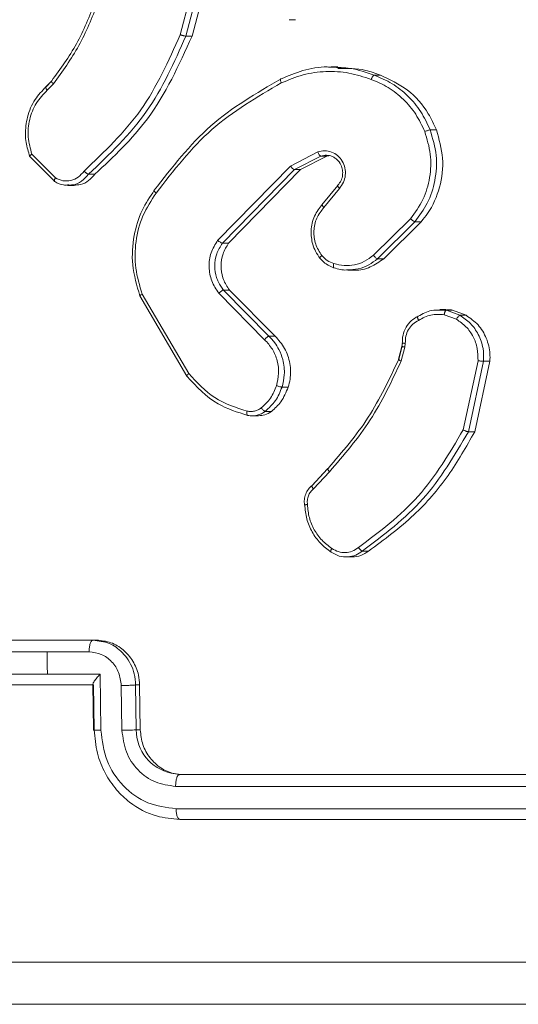
# Model space of a CAD drawing. Units: millimetres. Extents: x -4534 to 353814, y -3372 to 6515.
# Drawn here: x 224 to 246, y 3179 to 3223 of the extents above; entities that cross this region are included whole.
import ezdxf

# ---------------------------------------------------------------- set-up
doc = ezdxf.new("R2010")
doc.units = ezdxf.units.MM
doc.layers.add('Toestel 2D', color=7, linetype='Continuous', lineweight=20)
doc.layers.add('VP-EQ', color=7, linetype='Continuous', true_color=0x8a3492)

# ---------------------------------------------------------------- blocks, each defined once
blk = doc.blocks.new('wd1424')
at = {"layer": 'VP-EQ', "color": 0, "linetype": 'Continuous', "lineweight": 18}
for p, q in [((1733.3258, 2484.2364), (1733.2329, 2483.8833)), ((1733.351, 2484.2322), (1733.2575, 2483.877)), ((1733.3788, 2484.2322), (1733.2853, 2483.877)), ((1733.7177, 2483.9503), (1733.7459, 2483.9503)), ((1733.2853, 2483.877), (1733.2575, 2483.877)), ((1733.9355, 2483.7398), (1733.9052, 2483.7398)), ((1732.6578, 2483.6768), (1732.6327, 2483.6504)), ((1732.6342, 2483.6511), (1732.6593, 2483.6775)), ((1734.1251, 2483.7028), (1734.0974, 2483.7028)), ((1732.6392, 2483.6355), (1732.6667, 2483.6644)), ((1734.3748, 2483.4587), (1734.347, 2483.4587)), ((1732.6729, 2483.2277), (1732.5616, 2483.3403)), ((1732.676, 2483.2444), (1732.5711, 2483.3501)), ((1733.8464, 2483.3608), (1733.7242, 2483.2974)), ((1733.859, 2483.3421), (1733.7417, 2483.2813)), ((1733.8868, 2483.3421), (1733.7696, 2483.2813)), ((1733.8792, 2483.3459), (1733.859, 2483.3421)), ((1733.8868, 2483.3421), (1733.859, 2483.3421)), ((1733.8956, 2483.3436), (1733.8868, 2483.3421)), ((1733.7242, 2483.2974), (1733.3994, 2482.9657)), ((1733.7417, 2483.2813), (1733.4206, 2482.9533)), ((1733.7696, 2483.2813), (1733.4485, 2482.9533)), ((1733.7696, 2483.2813), (1733.7417, 2483.2813)), ((1732.8518, 2483.2608), (1732.824, 2483.2608)), ((1732.7301, 2483.211), (1732.7589, 2483.211)), ((1733.9347, 2483.2105), (1733.8645, 2483.1243)), ((1733.8736, 2483.1126), (1733.943, 2483.1978)), ((1734.2591, 2483.0622), (1734.0938, 2482.8989)), ((1734.2794, 2483.049), (1734.1122, 2482.8837)), ((1734.3074, 2483.049), (1734.1401, 2482.8837)), ((1734.3074, 2483.049), (1734.2794, 2483.049)), ((1733.4485, 2482.9533), (1733.4206, 2482.9533)), ((1734.1401, 2482.8837), (1734.1122, 2482.8837)), ((1733.9796, 2482.8334), (1734.0081, 2482.8334)), ((1733.2624, 2482.3591), (1733.0528, 2482.7181)), ((1733.2702, 2482.3713), (1733.0632, 2482.7255)), ((1733.4045, 2482.7301), (1733.6089, 2482.5225)), ((1733.4252, 2482.7439), (1733.6279, 2482.538)), ((1733.4529, 2482.7439), (1733.4252, 2482.7439)), ((1733.4529, 2482.7439), (1733.6556, 2482.538)), ((1734.4182, 2482.6567), (1734.3896, 2482.6567)), ((1734.3906, 2482.6536), (1734.4194, 2482.6543)), ((1734.4096, 2482.6341), (1734.4643, 2482.6133)), ((1734.4194, 2482.6543), (1734.4796, 2482.6314)), ((1734.4194, 2482.6543), (1734.447, 2482.6543)), ((1734.447, 2482.6543), (1734.5073, 2482.6314)), ((1734.5073, 2482.6314), (1734.4796, 2482.6314)), ((1733.6556, 2482.538), (1733.6279, 2482.538)), ((1734.221, 2482.4926), (1734.2059, 2482.4355)), ((1734.2073, 2482.4361), (1734.2222, 2482.4929)), ((1734.2343, 2482.4897), (1734.2179, 2482.4274)), ((1734.2232, 2482.5071), (1734.2214, 2482.4923)), ((1734.2363, 2482.5061), (1734.2343, 2482.4897)), ((1734.5606, 2482.4281), (1734.4942, 2482.1196)), ((1734.5857, 2482.4268), (1734.5177, 2482.1117)), ((1734.6136, 2482.4268), (1734.5457, 2482.1117)), ((1734.6136, 2482.4268), (1734.5857, 2482.4268)), ((1733.7144, 2482.3111), (1733.6865, 2482.3111)), ((1733.5528, 2482.1825), (1733.5816, 2482.1825)), ((1733.6397, 2482.2026), (1733.6117, 2482.2026)), ((1734.5457, 2482.1117), (1734.5177, 2482.1117)), ((1733.8899, 2481.9461), (1733.8194, 2481.8705)), ((1733.821, 2481.8722), (1733.89, 2481.9461)), ((1733.8267, 2481.8565), (1733.8982, 2481.9331)), ((1734.0726, 2481.5794), (1734.0446, 2481.5794)), ((1733.9716, 2481.5529), (1734.0003, 2481.5529)), ((1732.4684, 2481.1816), (1732.8436, 2481.1817)), ((1732.8436, 2481.1817), (1732.88, 2481.1758)), ((1732.8606, 2481.1817), (1732.8436, 2481.1817)), ((1732.451, 2481.1296), (1732.6386, 2481.1296)), ((1732.6386, 2481.1296), (1732.8264, 2481.1296)), ((1732.4055, 2481.0295), (1732.64, 2481.0295)), ((1732.64, 2481.0295), (1732.8748, 2481.0295)), ((1732.8748, 2481.0295), (1732.8787, 2480.7794)), ((1732.4699, 2480.9817), (1732.845, 2480.9817)), ((1732.4884, 2480.9817), (1732.8428, 2480.9817)), ((1732.8428, 2480.9845), (1732.8459, 2480.7809)), ((1732.8458, 2480.9817), (1732.8489, 2480.7817)), ((1732.9696, 2480.9795), (1732.9727, 2480.7794)), ((1733.0336, 2480.9817), (1733.0367, 2480.7817)), ((1733.0514, 2480.9817), (1733.0336, 2480.9817)), ((1733.0514, 2480.9817), (1733.0546, 2480.7817)), ((1733.0546, 2480.7817), (1733.0367, 2480.7817)), ((1733.1927, 2480.5888), (1733.229, 2480.5817)), ((1733.229, 2480.5817), (1736.0715, 2480.5817)), ((1733.2459, 2480.5817), (1733.229, 2480.5817)), ((1733.212, 2480.5292), (1736.0564, 2480.5292)), ((1733.2138, 2480.4291), (1736.0582, 2480.4291)), ((1733.2307, 2480.3817), (1733.2494, 2480.3817)), ((1733.2307, 2480.3817), (1734.4395, 2480.3817)), ((1733.2494, 2480.3817), (1736.0921, 2480.3817)), ((1734.4395, 2480.3817), (1735.92, 2480.3817)), ((1737.0168, 2479.5568), (1729.466, 2479.5566))]:
    blk.add_line(p, q, dxfattribs=at)
at = {"layer": 'VP-EQ', "color": 0, "linetype": 'Continuous', "lineweight": 18, "flags": 128}
blk.add_lwpolyline([(1732.6386, 2481.1296), (1732.6388, 2481.1171), (1732.6389, 2481.1046), (1732.6391, 2481.0921), (1732.6393, 2481.0795), (1732.6395, 2481.0671), (1732.6397, 2481.0546), (1732.6399, 2481.042), (1732.64, 2481.0295)], dxfattribs=at)
at = {"layer": 'VP-EQ', "color": 0, "linetype": 'Continuous', "lineweight": 18}
blk.add_arc((1733.2314, 2480.7796), 0.1947, 179.3949, 258.531, dxfattribs=at)
for points, knots in [([(1732.6593, 2483.6775), (1732.6984, 2483.7312), (1732.7776, 2483.8397), (1732.8282, 2483.9663), (1732.8539, 2484.0302)], [0, 0, 0, 0, 0.49466, 1, 1, 1, 1]), ([(1732.6667, 2483.6644), (1732.7069, 2483.7197), (1732.7874, 2483.8303), (1732.8389, 2483.9591), (1732.8647, 2484.0235)], [0, 0, 0, 0, 0.500023, 1, 1, 1, 1]), ([(1733.2329, 2483.8833), (1733.1804, 2483.7664), (1733.0756, 2483.5327), (1732.8942, 2483.3607), (1732.8035, 2483.2747)], [0, 0, 0, 0, 0.500015, 1, 1, 1, 1]), ([(1733.2575, 2483.877), (1733.2055, 2483.7602), (1733.1001, 2483.5235), (1732.9168, 2483.3492), (1732.824, 2483.2608)], [0, 0, 0, 0, 0.49328, 1, 1, 1, 1]), ([(1733.2853, 2483.877), (1733.2266, 2483.7477), (1733.1194, 2483.5116), (1732.9352, 2483.339), (1732.8518, 2483.2608)], [0, 0, 0, 0, 0.547386, 1, 1, 1, 1]), ([(1733.2575, 2483.877), (1733.2566, 2483.8771), (1733.2546, 2483.8772), (1733.2501, 2483.8781), (1733.2456, 2483.8792), (1733.2416, 2483.8804), (1733.2372, 2483.8818), (1733.2343, 2483.8828), (1733.2329, 2483.8833)], [0, 0, 0, 0, 0.2007173, 0.4339556, 0.5629175, 0.7001201, 0.8459345, 1, 1, 1, 1]), ([(1733.6821, 2483.6863), (1733.7142, 2483.6997), (1733.7802, 2483.7272), (1733.8586, 2483.742), (1733.902, 2483.7386), (1733.909, 2483.7381)], [0, 0, 0, 0, 0.443042, 0.91013, 1, 1, 1, 1]), ([(1733.6834, 2483.6681), (1733.7153, 2483.6816), (1733.7792, 2483.7086), (1733.8822, 2483.7217), (1733.9859, 2483.7167), (1734.0517, 2483.6947), (1734.0846, 2483.6837)], [0, 0, 0, 0, 0.249952, 0.500001, 0.750045, 1, 1, 1, 1]), ([(1733.909, 2483.7381), (1733.9365, 2483.7376), (1734.0009, 2483.7364), (1734.0622, 2483.715), (1734.0974, 2483.7028)], [0, 0, 0, 0, 0.427496, 1, 1, 1, 1]), ([(1733.9351, 2483.7331), (1733.9771, 2483.7334), (1734.0422, 2483.7339), (1734.1034, 2483.711), (1734.1251, 2483.7028)], [0, 0, 0, 0, 0.644855, 1, 1, 1, 1]), ([(1732.6593, 2483.6775), (1732.6586, 2483.6772), (1732.6571, 2483.6767), (1732.6586, 2483.6732), (1732.662, 2483.6689), (1732.6651, 2483.6659), (1732.6667, 2483.6644)], [0, 0, 0, 0, 0.280025, 0.559189, 0.779704, 1, 1, 1, 1]), ([(1733.117, 2483.189), (1733.196, 2483.2912), (1733.3539, 2483.4956), (1733.5727, 2483.6228), (1733.6821, 2483.6863)], [0, 0, 0, 0, 0.500146, 1, 1, 1, 1]), ([(1733.6821, 2483.6863), (1733.6814, 2483.686), (1733.6798, 2483.6855), (1733.6794, 2483.6813), (1733.6805, 2483.6752), (1733.6824, 2483.6705), (1733.6834, 2483.6681)], [0, 0, 0, 0, 0.250033, 0.500126, 0.7493, 1, 1, 1, 1]), ([(1734.0974, 2483.7028), (1734.0966, 2483.7026), (1734.0949, 2483.7021), (1734.0922, 2483.6991), (1734.0898, 2483.6956), (1734.0879, 2483.6921), (1734.0861, 2483.6881), (1734.0851, 2483.6852), (1734.0846, 2483.6837)], [0, 0, 0, 0, 0.2091646, 0.4450439, 0.5728293, 0.7087871, 0.8507522, 1, 1, 1, 1]), ([(1734.0846, 2483.6837), (1734.1105, 2483.6728), (1734.1624, 2483.651), (1734.2293, 2483.5966), (1734.2859, 2483.5304), (1734.3107, 2483.4774), (1734.3231, 2483.4509)], [0, 0, 0, 0, 0.249877, 0.49994, 0.750083, 1, 1, 1, 1]), ([(1734.0974, 2483.7028), (1734.1246, 2483.6914), (1734.179, 2483.6686), (1734.2492, 2483.6119), (1734.3083, 2483.5422), (1734.3341, 2483.4866), (1734.347, 2483.4587)], [0, 0, 0, 0, 0.250036, 0.499985, 0.750002, 1, 1, 1, 1]), ([(1734.1251, 2483.7028), (1734.1669, 2483.6834), (1734.2504, 2483.6446), (1734.3324, 2483.551), (1734.3635, 2483.4833), (1734.3748, 2483.4587)], [0, 0, 0, 0, 0.38928, 0.778473, 1, 1, 1, 1]), ([(1732.5616, 2483.3403), (1732.5551, 2483.361), (1732.5451, 2483.3926), (1732.5406, 2483.4523), (1732.5484, 2483.5192), (1732.5801, 2483.5949), (1732.6169, 2483.6331), (1732.6342, 2483.6511)], [0, 0, 0, 0, 0.190207, 0.290614, 0.522273, 0.775159, 1, 1, 1, 1]), ([(1732.5711, 2483.3501), (1732.5641, 2483.3754), (1732.55, 2483.426), (1732.558, 2483.5057), (1732.5865, 2483.5799), (1732.6216, 2483.617), (1732.6392, 2483.6355)], [0, 0, 0, 0, 0.249901, 0.499919, 0.749788, 1, 1, 1, 1]), ([(1732.6342, 2483.6511), (1732.6335, 2483.6509), (1732.632, 2483.6504), (1732.6324, 2483.6468), (1732.6348, 2483.6416), (1732.6377, 2483.6376), (1732.6392, 2483.6355)], [0, 0, 0, 0, 0.250448, 0.500623, 0.750448, 1, 1, 1, 1]), ([(1733.125, 2483.1765), (1733.2031, 2483.2774), (1733.3592, 2483.4793), (1733.5753, 2483.6051), (1733.6834, 2483.6681)], [0, 0, 0, 0, 0.5000249, 1, 1, 1, 1]), ([(1734.347, 2483.4587), (1734.3582, 2483.421), (1734.3803, 2483.3473), (1734.3723, 2483.2333), (1734.3399, 2483.1305), (1734.2992, 2483.0757), (1734.2794, 2483.049)], [0, 0, 0, 0, 0.268415, 0.524606, 0.76846, 1, 1, 1, 1]), ([(1734.3748, 2483.4587), (1734.3869, 2483.4168), (1734.4111, 2483.333), (1734.3949, 2483.2007), (1734.3532, 2483.1061), (1734.317, 2483.0611), (1734.3074, 2483.049)], [0, 0, 0, 0, 0.297132, 0.594209, 0.891268, 1, 1, 1, 1]), ([(1734.347, 2483.4587), (1734.3458, 2483.4586), (1734.3435, 2483.4582), (1734.3374, 2483.4564), (1734.3302, 2483.4538), (1734.3255, 2483.4518), (1734.3231, 2483.4509)], [0, 0, 0, 0, 0.250003, 0.49958, 0.749763, 1, 1, 1, 1]), ([(1734.3231, 2483.4509), (1734.3332, 2483.4176), (1734.3533, 2483.3511), (1734.3487, 2483.2456), (1734.3195, 2483.1447), (1734.2793, 2483.0897), (1734.2591, 2483.0622)], [0, 0, 0, 0, 0.249925, 0.499997, 0.749882, 1, 1, 1, 1]), ([(1732.5616, 2483.3403), (1732.561, 2483.3404), (1732.5598, 2483.3406), (1732.5606, 2483.3422), (1732.5624, 2483.344), (1732.5646, 2483.3458), (1732.5675, 2483.3478), (1732.5699, 2483.3493), (1732.5711, 2483.3501)], [0, 0, 0, 0, 0.213291, 0.450365, 0.578369, 0.71291, 0.853323, 1, 1, 1, 1]), ([(1733.943, 2483.1978), (1733.9494, 2483.2064), (1733.9623, 2483.2237), (1733.9703, 2483.2561), (1733.9683, 2483.2893), (1733.9562, 2483.3201), (1733.9353, 2483.3452), (1733.9079, 2483.3613), (1733.8768, 2483.3679), (1733.8565, 2483.3632), (1733.8464, 2483.3608)], [0, 0, 0, 0, 0.125201, 0.250179, 0.375054, 0.500024, 0.624988, 0.749999, 0.874987, 1, 1, 1, 1]), ([(1733.859, 2483.3421), (1733.858, 2483.3424), (1733.8561, 2483.343), (1733.8525, 2483.3472), (1733.8491, 2483.3535), (1733.8473, 2483.3584), (1733.8464, 2483.3608)], [0, 0, 0, 0, 0.249803, 0.499233, 0.748832, 1, 1, 1, 1]), ([(1733.9358, 2483.2117), (1733.9409, 2483.2183), (1733.9513, 2483.2319), (1733.9575, 2483.2562), (1733.9569, 2483.2804), (1733.9492, 2483.3053), (1733.9346, 2483.3249), (1733.918, 2483.3367), (1733.9009, 2483.3446), (1733.8876, 2483.3454), (1733.8792, 2483.3459)], [0, 0, 0, 0, 0.13619, 0.277162, 0.391607, 0.521427, 0.68864, 0.777659, 0.858399, 1, 1, 1, 1]), ([(1733.7417, 2483.2813), (1733.741, 2483.2814), (1733.7392, 2483.2818), (1733.7359, 2483.2841), (1733.7327, 2483.287), (1733.7299, 2483.2899), (1733.727, 2483.2935), (1733.7252, 2483.296), (1733.7242, 2483.2974)], [0, 0, 0, 0, 0.194088, 0.425262, 0.555472, 0.693381, 0.843065, 1, 1, 1, 1]), ([(1732.6729, 2483.2277), (1732.6723, 2483.2279), (1732.6709, 2483.2282), (1732.6707, 2483.2309), (1732.6713, 2483.2341), (1732.6723, 2483.2371), (1732.6739, 2483.2406), (1732.6753, 2483.2431), (1732.676, 2483.2444)], [0, 0, 0, 0, 0.215219, 0.453039, 0.580805, 0.714968, 0.854139, 1, 1, 1, 1]), ([(1732.8035, 2483.2747), (1732.7956, 2483.2651), (1732.7797, 2483.246), (1732.7458, 2483.2312), (1732.7091, 2483.229), (1732.6871, 2483.2393), (1732.676, 2483.2444)], [0, 0, 0, 0, 0.250092, 0.49986, 0.749622, 1, 1, 1, 1]), ([(1732.824, 2483.2608), (1732.8142, 2483.2497), (1732.7948, 2483.2276), (1732.7597, 2483.2117), (1732.7377, 2483.2127), (1732.7298, 2483.213)], [0, 0, 0, 0, 0.393863, 0.782616, 1, 1, 1, 1]), ([(1732.8518, 2483.2608), (1732.843, 2483.2506), (1732.8255, 2483.2301), (1732.7917, 2483.2133), (1732.7687, 2483.2126), (1732.7588, 2483.2123)], [0, 0, 0, 0, 0.362138, 0.724363, 1, 1, 1, 1]), ([(1732.824, 2483.2608), (1732.823, 2483.261), (1732.8209, 2483.2614), (1732.8167, 2483.2638), (1732.8128, 2483.2665), (1732.8097, 2483.269), (1732.8065, 2483.2718), (1732.8045, 2483.2737), (1732.8035, 2483.2747)], [0, 0, 0, 0, 0.2280432, 0.4701398, 0.5967814, 0.7271845, 0.8621427, 1, 1, 1, 1]), ([(1732.7298, 2483.213), (1732.7237, 2483.2126), (1732.7037, 2483.2112), (1732.6855, 2483.2209), (1732.6729, 2483.2277)], [0, 0, 0, 0, 0.305222, 1, 1, 1, 1]), ([(1733.9358, 2483.2117), (1733.9353, 2483.2116), (1733.9342, 2483.2114), (1733.9341, 2483.2098), (1733.935, 2483.2075), (1733.9367, 2483.2049), (1733.9393, 2483.2016), (1733.9417, 2483.1991), (1733.943, 2483.1978)], [0, 0, 0, 0, 0.156081, 0.374373, 0.507332, 0.655163, 0.819912, 1, 1, 1, 1]), ([(1733.0528, 2482.7181), (1733.0392, 2482.764), (1733.0131, 2482.8519), (1733.0224, 2482.9846), (1733.0567, 2483.0987), (1733.0976, 2483.16), (1733.117, 2483.189)], [0, 0, 0, 0, 0.2866, 0.548763, 0.786642, 1, 1, 1, 1]), ([(1733.0632, 2482.7255), (1733.0516, 2482.7637), (1733.0283, 2482.84), (1733.0311, 2482.9611), (1733.0607, 2483.0781), (1733.1036, 2483.1437), (1733.125, 2483.1765)], [0, 0, 0, 0, 0.250063, 0.499979, 0.74995, 1, 1, 1, 1]), ([(1733.125, 2483.1765), (1733.1239, 2483.1775), (1733.1216, 2483.1794), (1733.119, 2483.182), (1733.1171, 2483.1843), (1733.1155, 2483.1866), (1733.1151, 2483.1886), (1733.1164, 2483.1889), (1733.117, 2483.189)], [0, 0, 0, 0, 0.150601, 0.293754, 0.429431, 0.557417, 0.792871, 1, 1, 1, 1]), ([(1733.8565, 2482.8851), (1733.8492, 2482.8955), (1733.8353, 2482.9151), (1733.8195, 2482.9568), (1733.8132, 2483.0112), (1733.8269, 2483.0758), (1733.8536, 2483.11), (1733.8667, 2483.1267)], [0, 0, 0, 0, 0.145341, 0.276035, 0.502108, 0.756416, 1, 1, 1, 1]), ([(1733.864, 2482.8979), (1733.8536, 2482.9144), (1733.8327, 2482.9475), (1733.8255, 2483.0076), (1733.8378, 2483.0669), (1733.8617, 2483.0973), (1733.8736, 2483.1126)], [0, 0, 0, 0, 0.249835, 0.499853, 0.749637, 1, 1, 1, 1]), ([(1733.8667, 2483.1267), (1733.866, 2483.1265), (1733.8647, 2483.1262), (1733.865, 2483.1241), (1733.8663, 2483.1214), (1733.8681, 2483.1188), (1733.8705, 2483.1159), (1733.8726, 2483.1137), (1733.8736, 2483.1126)], [0, 0, 0, 0, 0.206039, 0.440836, 0.56961, 0.705631, 0.848983, 1, 1, 1, 1]), ([(1734.2794, 2483.049), (1734.2783, 2483.0492), (1734.2761, 2483.0496), (1734.2708, 2483.0526), (1734.2648, 2483.057), (1734.261, 2483.0605), (1734.2591, 2483.0622)], [0, 0, 0, 0, 0.250117, 0.499492, 0.749311, 1, 1, 1, 1]), ([(1733.3994, 2482.9657), (1733.3884, 2482.9477), (1733.3664, 2482.9119), (1733.3583, 2482.8471), (1733.3695, 2482.7828), (1733.3928, 2482.7476), (1733.4045, 2482.7301)], [0, 0, 0, 0, 0.25029, 0.500026, 0.750043, 1, 1, 1, 1]), ([(1733.4206, 2482.9533), (1733.411, 2482.9378), (1733.3918, 2482.9066), (1733.3842, 2482.8517), (1733.391, 2482.809), (1733.4046, 2482.7729), (1733.417, 2482.7554), (1733.4252, 2482.7439)], [0, 0, 0, 0, 0.244258, 0.489952, 0.713045, 0.811014, 1, 1, 1, 1]), ([(1733.4206, 2482.9533), (1733.4195, 2482.9535), (1733.4172, 2482.9538), (1733.4117, 2482.9567), (1733.4053, 2482.9608), (1733.4014, 2482.964), (1733.3994, 2482.9657)], [0, 0, 0, 0, 0.250306, 0.500412, 0.75013, 1, 1, 1, 1]), ([(1733.4485, 2482.9533), (1733.439, 2482.938), (1733.42, 2482.9073), (1733.4119, 2482.8518), (1733.4204, 2482.7971), (1733.4385, 2482.7618), (1733.4513, 2482.7459), (1733.4529, 2482.7439)], [0, 0, 0, 0, 0.241331, 0.482597, 0.723815, 0.965302, 1, 1, 1, 1]), ([(1733.8564, 2482.8851), (1733.8558, 2482.8853), (1733.8545, 2482.8856), (1733.8555, 2482.8885), (1733.8587, 2482.8928), (1733.8623, 2482.8962), (1733.864, 2482.8979)], [0, 0, 0, 0, 0.2499928, 0.4998952, 0.749535, 1, 1, 1, 1]), ([(1733.9187, 2482.8433), (1733.907, 2482.8479), (1733.8938, 2482.853), (1733.8801, 2482.8628), (1733.87, 2482.8705), (1733.8623, 2482.8788), (1733.8564, 2482.8851)], [0, 0, 0, 0, 0.499399, 0.560327, 0.663947, 1, 1, 1, 1]), ([(1733.9175, 2482.8621), (1733.9074, 2482.866), (1733.8872, 2482.874), (1733.8718, 2482.8899), (1733.864, 2482.8979)], [0, 0, 0, 0, 0.49988, 1, 1, 1, 1]), ([(1734.0938, 2482.8989), (1734.081, 2482.8893), (1734.0556, 2482.8701), (1734.0105, 2482.855), (1733.9633, 2482.8508), (1733.9328, 2482.8583), (1733.9175, 2482.8621)], [0, 0, 0, 0, 0.250008, 0.499998, 0.749971, 1, 1, 1, 1]), ([(1734.1122, 2482.8837), (1734.0996, 2482.8741), (1734.0736, 2482.8543), (1734.0272, 2482.8365), (1733.9942, 2482.8348), (1733.9778, 2482.8339)], [0, 0, 0, 0, 0.3197867, 0.6616077, 1, 1, 1, 1]), ([(1734.1401, 2482.8837), (1734.1207, 2482.8703), (1734.082, 2482.8435), (1734.0332, 2482.8301), (1734.0092, 2482.8337), (1734.0082, 2482.8339)], [0, 0, 0, 0, 0.489479, 0.979008, 1, 1, 1, 1]), ([(1734.1122, 2482.8837), (1734.1111, 2482.8839), (1734.109, 2482.8844), (1734.1041, 2482.8879), (1734.0987, 2482.8929), (1734.0954, 2482.8969), (1734.0938, 2482.8989)], [0, 0, 0, 0, 0.2500296, 0.5003158, 0.7492562, 1, 1, 1, 1]), ([(1733.9187, 2482.8433), (1733.9179, 2482.8436), (1733.9164, 2482.8441), (1733.9155, 2482.8484), (1733.9158, 2482.8546), (1733.9169, 2482.8596), (1733.9175, 2482.8621)], [0, 0, 0, 0, 0.250388, 0.500001, 0.749742, 1, 1, 1, 1]), ([(1733.9778, 2482.8339), (1733.9766, 2482.8338), (1733.9567, 2482.8313), (1733.9371, 2482.8375), (1733.9187, 2482.8433)], [0, 0, 0, 0, 0.062328, 1, 1, 1, 1]), ([(1733.0528, 2482.7181), (1733.0521, 2482.7182), (1733.0509, 2482.7183), (1733.0526, 2482.72), (1733.0568, 2482.7225), (1733.0611, 2482.7245), (1733.0632, 2482.7255)], [0, 0, 0, 0, 0.250165, 0.500012, 0.749908, 1, 1, 1, 1]), ([(1733.4252, 2482.7439), (1733.4241, 2482.7436), (1733.4219, 2482.7431), (1733.4165, 2482.7399), (1733.4103, 2482.7353), (1733.4065, 2482.7318), (1733.4045, 2482.7301)], [0, 0, 0, 0, 0.249867, 0.500118, 0.749784, 1, 1, 1, 1]), ([(1734.2932, 2482.6269), (1734.2826, 2482.6208), (1734.2614, 2482.6086), (1734.2383, 2482.5787), (1734.2238, 2482.5433), (1734.2232, 2482.5179), (1734.2229, 2482.5052)], [0, 0, 0, 0, 0.2505899, 0.500838, 0.7505411, 1, 1, 1, 1]), ([(1734.2932, 2482.6268), (1734.2925, 2482.6266), (1734.2911, 2482.6261), (1734.2907, 2482.623), (1734.2913, 2482.6194), (1734.2923, 2482.6162), (1734.2937, 2482.6125), (1734.2949, 2482.6099), (1734.2955, 2482.6086)], [0, 0, 0, 0, 0.226648, 0.468196, 0.595466, 0.726003, 0.86094, 1, 1, 1, 1]), ([(1734.2932, 2482.6268), (1734.3129, 2482.638), (1734.3436, 2482.6556), (1734.3782, 2482.6541), (1734.3906, 2482.6536)], [0, 0, 0, 0, 0.6406121, 1, 1, 1, 1]), ([(1734.4096, 2482.6341), (1734.3894, 2482.6354), (1734.3491, 2482.6379), (1734.3134, 2482.6184), (1734.2955, 2482.6086)], [0, 0, 0, 0, 0.499989, 1, 1, 1, 1]), ([(1734.4096, 2482.6341), (1734.4098, 2482.6356), (1734.4104, 2482.6385), (1734.4115, 2482.6426), (1734.4128, 2482.6462), (1734.4146, 2482.6501), (1734.4169, 2482.6534), (1734.4186, 2482.654), (1734.4194, 2482.6543)], [0, 0, 0, 0, 0.14156, 0.278522, 0.410833, 0.537939, 0.777635, 1, 1, 1, 1]), ([(1734.4183, 2482.6543), (1734.425, 2482.6552), (1734.4346, 2482.6564), (1734.4441, 2482.6548), (1734.447, 2482.6543)], [0, 0, 0, 0, 0.695587, 1, 1, 1, 1]), ([(1734.4796, 2482.6314), (1734.4785, 2482.631), (1734.4762, 2482.6302), (1734.4717, 2482.6254), (1734.4676, 2482.6194), (1734.4654, 2482.6153), (1734.4643, 2482.6133)], [0, 0, 0, 0, 0.280133, 0.559002, 0.779861, 1, 1, 1, 1]), ([(1734.4796, 2482.6314), (1734.496, 2482.6202), (1734.5289, 2482.5977), (1734.5647, 2482.5457), (1734.5858, 2482.487), (1734.5857, 2482.4458), (1734.5857, 2482.4268)], [0, 0, 0, 0, 0.2500492, 0.4999413, 0.7697296, 1, 1, 1, 1]), ([(1734.5073, 2482.6314), (1734.5261, 2482.6181), (1734.5639, 2482.5917), (1734.6006, 2482.53), (1734.615, 2482.4725), (1734.614, 2482.4379), (1734.6136, 2482.4268)], [0, 0, 0, 0, 0.288527, 0.577073, 0.865465, 1, 1, 1, 1]), ([(1734.2955, 2482.6086), (1734.2866, 2482.6035), (1734.2688, 2482.5933), (1734.2493, 2482.5682), (1734.237, 2482.5383), (1734.2366, 2482.5168), (1734.2363, 2482.5061)], [0, 0, 0, 0, 0.249965, 0.500029, 0.74997, 1, 1, 1, 1]), ([(1734.4643, 2482.6133), (1734.4792, 2482.6031), (1734.5089, 2482.5828), (1734.5407, 2482.5369), (1734.5602, 2482.4841), (1734.5604, 2482.4468), (1734.5606, 2482.4281)], [0, 0, 0, 0, 0.250087, 0.500062, 0.749946, 1, 1, 1, 1]), ([(1733.6279, 2482.538), (1733.6267, 2482.5376), (1733.6243, 2482.537), (1733.6188, 2482.5328), (1733.6134, 2482.5277), (1733.6104, 2482.5242), (1733.6089, 2482.5225)], [0, 0, 0, 0, 0.279437, 0.559221, 0.779325, 1, 1, 1, 1]), ([(1733.6279, 2482.538), (1733.6312, 2482.5348), (1733.6404, 2482.5259), (1733.6564, 2482.5068), (1733.6756, 2482.4758), (1733.6935, 2482.428), (1733.7003, 2482.3695), (1733.6908, 2482.3292), (1733.6865, 2482.3111)], [0, 0, 0, 0, 0.056676, 0.158975, 0.306917, 0.500628, 0.775364, 1, 1, 1, 1]), ([(1733.6556, 2482.538), (1733.6711, 2482.5206), (1733.7021, 2482.4858), (1733.7246, 2482.4171), (1733.7264, 2482.3568), (1733.7174, 2482.3226), (1733.7144, 2482.3111)], [0, 0, 0, 0, 0.285283, 0.570594, 0.856027, 1, 1, 1, 1]), ([(1733.6089, 2482.5225), (1733.6212, 2482.5088), (1733.646, 2482.4816), (1733.6671, 2482.4287), (1733.6745, 2482.372), (1733.6662, 2482.3354), (1733.6621, 2482.3171)], [0, 0, 0, 0, 0.249967, 0.500006, 0.749884, 1, 1, 1, 1]), ([(1734.2213, 2482.4926), (1734.2212, 2482.4926), (1734.2209, 2482.4925), (1734.2214, 2482.4924), (1734.2217, 2482.4923)], [0, 0, 0, 0, 0.4388968, 1, 1, 1, 1]), ([(1734.2217, 2482.4923), (1734.2222, 2482.4921), (1734.2233, 2482.4916), (1734.228, 2482.4907), (1734.2322, 2482.49), (1734.2343, 2482.4897)], [0, 0, 0, 0, 0.324553, 0.662128, 1, 1, 1, 1]), ([(1734.224, 2482.5074), (1734.2234, 2482.5073), (1734.2222, 2482.5072), (1734.2237, 2482.5069), (1734.2262, 2482.5066), (1734.2289, 2482.5065), (1734.2323, 2482.5062), (1734.235, 2482.5061), (1734.2363, 2482.5061)], [0, 0, 0, 0, 0.227809, 0.469724, 0.596728, 0.727336, 0.861889, 1, 1, 1, 1]), ([(1733.8916, 2481.948), (1733.955, 2482.0214), (1734.0816, 2482.1683), (1734.1654, 2482.3468), (1734.2073, 2482.4361)], [0, 0, 0, 0, 0.500008, 1, 1, 1, 1]), ([(1733.8982, 2481.9331), (1733.9623, 2482.0075), (1734.0905, 2482.1563), (1734.1754, 2482.337), (1734.2179, 2482.4274)], [0, 0, 0, 0, 0.499983, 1, 1, 1, 1]), ([(1734.2062, 2482.4353), (1734.2061, 2482.4353), (1734.2055, 2482.435), (1734.2076, 2482.4331), (1734.212, 2482.4303), (1734.2159, 2482.4283), (1734.2179, 2482.4274)], [0, 0, 0, 0, 0.078078, 0.435106, 0.71733, 1, 1, 1, 1]), ([(1734.5857, 2482.4268), (1734.5845, 2482.4268), (1734.5821, 2482.4267), (1734.5757, 2482.427), (1734.5681, 2482.4275), (1734.5631, 2482.4279), (1734.5606, 2482.4281)], [0, 0, 0, 0, 0.249983, 0.499857, 0.749575, 1, 1, 1, 1]), ([(1733.2624, 2482.3591), (1733.2618, 2482.3593), (1733.2605, 2482.3596), (1733.2616, 2482.3623), (1733.2648, 2482.3664), (1733.2684, 2482.3697), (1733.2702, 2482.3713)], [0, 0, 0, 0, 0.250258, 0.499608, 0.749793, 1, 1, 1, 1]), ([(1733.5336, 2482.1847), (1733.4877, 2482.1987), (1733.3831, 2482.2307), (1733.3058, 2482.313), (1733.2624, 2482.3591)], [0, 0, 0, 0, 0.43913, 1, 1, 1, 1]), ([(1733.5307, 2482.2037), (1733.4806, 2482.2198), (1733.3803, 2482.2521), (1733.3069, 2482.3315), (1733.2702, 2482.3713)], [0, 0, 0, 0, 0.5000077, 1, 1, 1, 1]), ([(1733.6621, 2482.3171), (1733.6543, 2482.2979), (1733.6388, 2482.2593), (1733.6089, 2482.2319), (1733.594, 2482.2182)], [0, 0, 0, 0, 0.499924, 1, 1, 1, 1]), ([(1733.6865, 2482.3111), (1733.6853, 2482.3112), (1733.6829, 2482.3113), (1733.6767, 2482.3126), (1733.6693, 2482.3146), (1733.6645, 2482.3163), (1733.6621, 2482.3171)], [0, 0, 0, 0, 0.249949, 0.499867, 0.749426, 1, 1, 1, 1]), ([(1733.6865, 2482.3111), (1733.678, 2482.2899), (1733.661, 2482.2476), (1733.6281, 2482.2176), (1733.6117, 2482.2026)], [0, 0, 0, 0, 0.500054, 1, 1, 1, 1]), ([(1733.7144, 2482.3111), (1733.7048, 2482.2878), (1733.6875, 2482.2456), (1733.6545, 2482.2159), (1733.6397, 2482.2026)], [0, 0, 0, 0, 0.5509998, 1, 1, 1, 1]), ([(1733.5336, 2482.1847), (1733.5328, 2482.1849), (1733.5312, 2482.1855), (1733.5299, 2482.1899), (1733.5296, 2482.1962), (1733.5303, 2482.2012), (1733.5307, 2482.2037)], [0, 0, 0, 0, 0.250234, 0.500543, 0.75099, 1, 1, 1, 1]), ([(1733.594, 2482.2182), (1733.5893, 2482.2151), (1733.58, 2482.2087), (1733.5639, 2482.2035), (1733.5473, 2482.2012), (1733.5362, 2482.2029), (1733.5307, 2482.2037)], [0, 0, 0, 0, 0.2500838, 0.5000152, 0.7501887, 1, 1, 1, 1]), ([(1733.5751, 2482.185), (1733.5683, 2482.1838), (1733.5545, 2482.1814), (1733.5406, 2482.1836), (1733.5336, 2482.1847)], [0, 0, 0, 0, 0.496109, 1, 1, 1, 1]), ([(1733.6117, 2482.2026), (1733.6061, 2482.1987), (1733.5948, 2482.1908), (1733.5817, 2482.1869), (1733.5751, 2482.185)], [0, 0, 0, 0, 0.495849, 1, 1, 1, 1]), ([(1733.6397, 2482.2026), (1733.6301, 2482.1963), (1733.6122, 2482.1847), (1733.5912, 2482.1837), (1733.5815, 2482.1832)], [0, 0, 0, 0, 0.536808, 1, 1, 1, 1]), ([(1733.6117, 2482.2026), (1733.6105, 2482.2029), (1733.6081, 2482.2035), (1733.603, 2482.2076), (1733.598, 2482.2128), (1733.5954, 2482.2164), (1733.594, 2482.2182)], [0, 0, 0, 0, 0.27969, 0.559338, 0.77973, 1, 1, 1, 1]), ([(1734.4942, 2482.1196), (1734.4329, 2482.0157), (1734.3102, 2481.8077), (1734.1216, 2481.666), (1734.0273, 2481.5951)], [0, 0, 0, 0, 0.500023, 1, 1, 1, 1]), ([(1734.5177, 2482.1117), (1734.4557, 2482.0061), (1734.3316, 2481.795), (1734.1403, 2481.6513), (1734.0446, 2481.5794)], [0, 0, 0, 0, 0.500003, 1, 1, 1, 1]), ([(1734.5457, 2482.1117), (1734.5082, 2482.0452), (1734.432, 2481.9103), (1734.2735, 2481.7269), (1734.1421, 2481.6304), (1734.0726, 2481.5794)], [0, 0, 0, 0, 0.313891, 0.63693, 1, 1, 1, 1]), ([(1734.5177, 2482.1117), (1734.5168, 2482.1118), (1734.5149, 2482.1119), (1734.5106, 2482.113), (1734.5063, 2482.1145), (1734.5025, 2482.1159), (1734.4983, 2482.1176), (1734.4956, 2482.1189), (1734.4942, 2482.1196)], [0, 0, 0, 0, 0.201403, 0.434608, 0.563732, 0.700618, 0.84603, 1, 1, 1, 1]), ([(1733.8916, 2481.948), (1733.8912, 2481.9479), (1733.8904, 2481.9477), (1733.8899, 2481.9469), (1733.8899, 2481.9455), (1733.8905, 2481.9436), (1733.8917, 2481.9413), (1733.8935, 2481.9387), (1733.8956, 2481.936), (1733.8974, 2481.9341), (1733.8982, 2481.9331)], [0, 0, 0, 0, 0.125061, 0.249984, 0.374954, 0.500036, 0.624543, 0.75007, 0.874479, 1, 1, 1, 1]), ([(1733.8206, 2481.8724), (1733.8147, 2481.8669), (1733.8029, 2481.8559), (1733.7913, 2481.8338), (1733.785, 2481.8095), (1733.7861, 2481.7929), (1733.7867, 2481.7846)], [0, 0, 0, 0, 0.250607, 0.500734, 0.750629, 1, 1, 1, 1]), ([(1733.7998, 2481.7867), (1733.7994, 2481.7934), (1733.7985, 2481.8066), (1733.8035, 2481.8259), (1733.8127, 2481.8434), (1733.822, 2481.8521), (1733.8267, 2481.8565)], [0, 0, 0, 0, 0.249644, 0.500044, 0.749831, 1, 1, 1, 1]), ([(1733.821, 2481.8722), (1733.8203, 2481.872), (1733.8189, 2481.8716), (1733.8191, 2481.869), (1733.8202, 2481.8661), (1733.8218, 2481.8632), (1733.8239, 2481.86), (1733.8258, 2481.8576), (1733.8267, 2481.8565)], [0, 0, 0, 0, 0.212813, 0.449915, 0.577889, 0.712439, 0.85345, 1, 1, 1, 1]), ([(1733.7877, 2481.7859), (1733.7871, 2481.7858), (1733.7859, 2481.7857), (1733.7878, 2481.7858), (1733.7918, 2481.7861), (1733.7961, 2481.7864), (1733.7986, 2481.7866), (1733.7998, 2481.7867)], [0, 0, 0, 0, 0.2418, 0.488684, 0.740717, 0.869515, 1, 1, 1, 1]), ([(1733.9054, 2481.5748), (1733.8888, 2481.5871), (1733.8557, 2481.6116), (1733.8191, 2481.6634), (1733.794, 2481.7223), (1733.7898, 2481.7647), (1733.7877, 2481.7859)], [0, 0, 0, 0, 0.249994, 0.500022, 0.749851, 1, 1, 1, 1]), ([(1733.909, 2481.591), (1733.8936, 2481.6023), (1733.8628, 2481.625), (1733.8288, 2481.673), (1733.8055, 2481.7277), (1733.8017, 2481.7671), (1733.7998, 2481.7867)], [0, 0, 0, 0, 0.250011, 0.500059, 0.749847, 1, 1, 1, 1]), ([(1733.9054, 2481.5748), (1733.9048, 2481.575), (1733.9035, 2481.5754), (1733.9035, 2481.578), (1733.9043, 2481.5811), (1733.9053, 2481.584), (1733.9069, 2481.5873), (1733.9083, 2481.5897), (1733.909, 2481.591)], [0, 0, 0, 0, 0.222467, 0.462945, 0.589712, 0.722374, 0.858639, 1, 1, 1, 1]), ([(1733.9799, 2481.5531), (1733.967, 2481.5534), (1733.9405, 2481.554), (1733.9173, 2481.5678), (1733.9054, 2481.5748)], [0, 0, 0, 0, 0.487612, 1, 1, 1, 1]), ([(1734.0273, 2481.5951), (1734.0185, 2481.589), (1734.0008, 2481.5766), (1733.9691, 2481.5706), (1733.9369, 2481.5744), (1733.9183, 2481.5854), (1733.909, 2481.591)], [0, 0, 0, 0, 0.2501216, 0.5000758, 0.749975, 1, 1, 1, 1]), ([(1734.0446, 2481.5794), (1734.0351, 2481.5726), (1734.0155, 2481.5586), (1733.992, 2481.555), (1733.9799, 2481.5531)], [0, 0, 0, 0, 0.486161, 1, 1, 1, 1]), ([(1734.0726, 2481.5794), (1734.0615, 2481.5716), (1734.0396, 2481.5563), (1734.0133, 2481.5541), (1734.0003, 2481.553)], [0, 0, 0, 0, 0.5070578, 1, 1, 1, 1]), ([(1734.0446, 2481.5794), (1734.0436, 2481.5796), (1734.0417, 2481.58), (1734.0381, 2481.5828), (1734.0348, 2481.5858), (1734.0323, 2481.5886), (1734.0297, 2481.5917), (1734.0281, 2481.594), (1734.0273, 2481.5951)], [0, 0, 0, 0, 0.22809, 0.470627, 0.59685, 0.727167, 0.861433, 1, 1, 1, 1]), ([(1732.8436, 2481.1817), (1732.8424, 2481.1815), (1732.8401, 2481.1811), (1732.8368, 2481.1778), (1732.8337, 2481.1731), (1732.8311, 2481.1665), (1732.829, 2481.1585), (1732.8274, 2481.1495), (1732.8265, 2481.1397), (1732.8264, 2481.133), (1732.8264, 2481.1296)], [0, 0, 0, 0, 0.125054, 0.250318, 0.375297, 0.500084, 0.624789, 0.749901, 0.875206, 1, 1, 1, 1]), ([(1732.8606, 2481.1817), (1732.8817, 2481.1795), (1732.924, 2481.175), (1732.9808, 2481.1406), (1733.024, 2481.0899), (1733.0474, 2481.0337), (1733.0503, 2480.9964), (1733.0514, 2480.9817)], [0, 0, 0, 0, 0.214474, 0.4288695, 0.6434622, 0.8582084, 1, 1, 1, 1]), ([(1732.88, 2481.1758), (1732.8866, 2481.1749), (1732.9158, 2481.1712), (1732.9536, 2481.1469), (1732.9896, 2481.111), (1733.0129, 2481.0743), (1733.0297, 2481.0304), (1733.0323, 2480.9982), (1733.0336, 2480.9817)], [0, 0, 0, 0, 0.077216, 0.340598, 0.489177, 0.64858, 0.818772, 1, 1, 1, 1]), ([(1732.8264, 2481.1296), (1732.8449, 2481.1273), (1732.8819, 2481.1227), (1732.929, 2481.0881), (1732.962, 2481.0383), (1732.967, 2480.9991), (1732.9696, 2480.9795)], [0, 0, 0, 0, 0.250457, 0.500147, 0.750025, 1, 1, 1, 1]), ([(1732.8451, 2480.9817), (1732.8443, 2480.9819), (1732.8426, 2480.9823), (1732.8427, 2480.9856), (1732.8448, 2480.9909), (1732.8502, 2480.9999), (1732.8601, 2481.0131), (1732.8699, 2481.024), (1732.8748, 2481.0295)], [0, 0, 0, 0, 0.107434, 0.224302, 0.353558, 0.49746, 0.748736, 1, 1, 1, 1]), ([(1733.0336, 2480.9817), (1733.0301, 2480.9813), (1733.0233, 2480.9807), (1733.0052, 2480.98), (1732.9864, 2480.9796), (1732.9752, 2480.9795), (1732.9696, 2480.9795)], [0, 0, 0, 0, 0.2798441, 0.5590892, 0.779538, 1, 1, 1, 1]), ([(1732.8787, 2480.7794), (1732.8728, 2480.7794), (1732.861, 2480.7794), (1732.8494, 2480.78), (1732.8443, 2480.7807), (1732.8474, 2480.7813), (1732.8489, 2480.7817)], [0, 0, 0, 0, 0.250181, 0.500028, 0.749792, 1, 1, 1, 1]), ([(1732.8489, 2480.7817), (1732.8519, 2480.7466), (1732.8577, 2480.6789), (1732.895, 2480.5878), (1732.9451, 2480.5139), (1733.0194, 2480.4439), (1733.1164, 2480.3916), (1733.1958, 2480.3847), (1733.2307, 2480.3817)], [0, 0, 0, 0, 0.167692, 0.323248, 0.466651, 0.597875, 0.823056, 1, 1, 1, 1]), ([(1732.8787, 2480.7794), (1732.8844, 2480.7335), (1732.8959, 2480.6418), (1732.9738, 2480.526), (1733.0843, 2480.4458), (1733.1706, 2480.4347), (1733.2138, 2480.4291)], [0, 0, 0, 0, 0.25044, 0.500122, 0.75011, 1, 1, 1, 1]), ([(1733.0367, 2480.7817), (1733.0337, 2480.7814), (1733.0277, 2480.7808), (1733.0113, 2480.78), (1732.9919, 2480.7794), (1732.9791, 2480.7794), (1732.9727, 2480.7794)], [0, 0, 0, 0, 0.250226, 0.499999, 0.749897, 1, 1, 1, 1]), ([(1732.9727, 2480.7794), (1732.9768, 2480.7466), (1732.985, 2480.6811), (1733.0406, 2480.5983), (1733.1195, 2480.5411), (1733.1812, 2480.5332), (1733.212, 2480.5292)], [0, 0, 0, 0, 0.250486, 0.500171, 0.750111, 1, 1, 1, 1]), ([(1733.0546, 2480.7817), (1733.057, 2480.7592), (1733.0619, 2480.7141), (1733.0954, 2480.6541), (1733.1439, 2480.6089), (1733.1972, 2480.5851), (1733.2321, 2480.5826), (1733.2459, 2480.5817)], [0, 0, 0, 0, 0.2150447, 0.4300709, 0.6449717, 0.8596938, 1, 1, 1, 1]), ([(1733.229, 2480.5817), (1733.2278, 2480.5815), (1733.2255, 2480.5811), (1733.2222, 2480.5779), (1733.2192, 2480.573), (1733.2166, 2480.5664), (1733.2145, 2480.5583), (1733.213, 2480.5492), (1733.2121, 2480.5393), (1733.212, 2480.5326), (1733.212, 2480.5292)], [0, 0, 0, 0, 0.125036, 0.250138, 0.375303, 0.499947, 0.624922, 0.749728, 0.874762, 1, 1, 1, 1]), ([(1733.2138, 2480.4291), (1733.2141, 2480.4228), (1733.2148, 2480.4103), (1733.2188, 2480.3946), (1733.2243, 2480.3838), (1733.2286, 2480.3824), (1733.2307, 2480.3817)], [0, 0, 0, 0, 0.2504656, 0.500156, 0.749949, 1, 1, 1, 1]), ([(1728.9502, 2479.7443), (1729.7777, 2479.7443), (1731.4327, 2479.7444), (1733.9585, 2479.7445), (1735.667, 2479.7444), (1736.5212, 2479.7444)], [0, 0, 0, 0, 0.333336, 0.666664, 1, 1, 1, 1]), ([(1736.4506, 2479.5567), (1735.6421, 2479.5567), (1733.9816, 2479.5567), (1731.5495, 2479.5566), (1729.9423, 2479.5566), (1729.1607, 2479.5566)], [0, 0, 0, 0, 0.327676, 0.6730196, 1, 1, 1, 1])]:
    blk.add_open_spline(points, degree=3, knots=knots, dxfattribs=at)
blk = doc.blocks.new('VPL-03-WD1424-1')
at = {"layer": 'Toestel 2D', "color": 0, "xscale": 10, "yscale": 10, "zscale": 10}
blk.add_blockref('wd1424', (-17101.125, -21616.911), dxfattribs=at)

msp = doc.modelspace()

# ---------------------------------------------------------------- block references
msp.add_blockref('VPL-03-WD1424-1', (0, 0))

doc.saveas('drawing.dxf')
